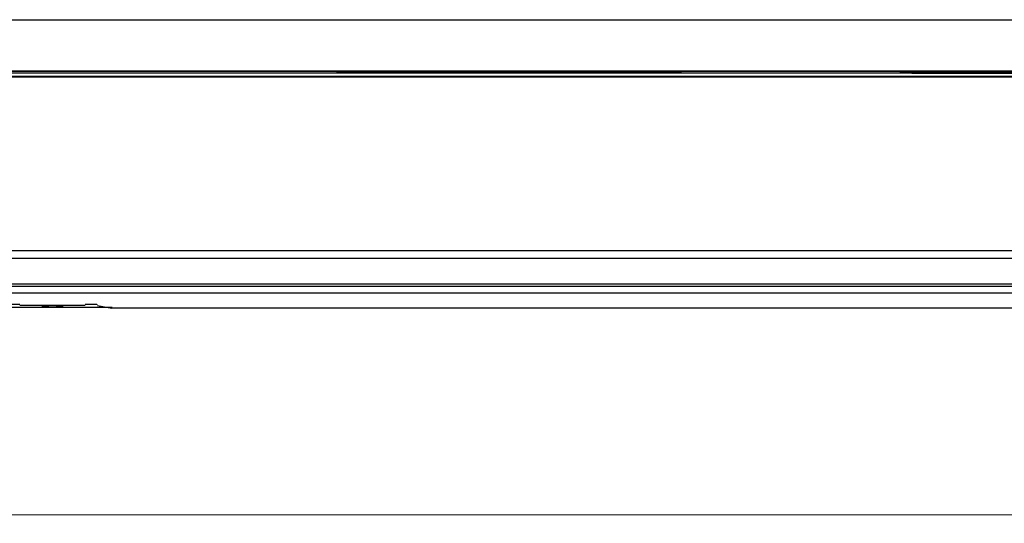
# Model space of a CAD drawing. Units: millimetres. Extents: x -1056 to 2611, y -200 to 1783.
# Drawn here: x 1120 to 1351, y 695 to 813 of the extents above; entities that cross this region are included whole.
import ezdxf

# ---------------------------------------------------------------- set-up
doc = ezdxf.new("R2010")
doc.units = ezdxf.units.MM
doc.header["$LTSCALE"] = 65.395
doc.header["$PDMODE"] = 3
doc.header["$PDSIZE"] = 0.3125
doc.layers.get('0').update_dxf_attribs({"linetype": 'CONTINUOUS'})
doc.layers.get('Defpoints').update_dxf_attribs({"linetype": 'CONTINUOUS'})
doc.layers.add('尺寸线', color=3, linetype='CONTINUOUS', lineweight=18)
doc.styles.add('HZ', font='txt', dxfattribs={"width": 0.67, "height": 15})
doc.dimstyles.new('1-1', dxfattribs={"dimtxt": 25, "dimasz": 5, "dimexe": 2, "dimexo": 0, "dimgap": 1.3, "dimtad": 1, "dimdec": 0, "dimdsep": 46, "dimtxsty": 'HZ', "dimcen": 0, "dimclrd": 3, "dimclre": 3, "dimclrt": 3, "dimadec": 0, "dimazin": 0, "dimtfac": 1, "dimtdec": 0, "dimtofl": 0, "dimtmove": 0, "dimatfit": 3, "dimfxl": 1, "dimtfillclr": 256, "dimtolj": 1, "dimtzin": 0, "dimlwd": 18, "dimlwe": 18, "dimarcsym": 0})

# ---------------------------------------------------------------- blocks, each defined once
blk = doc.blocks.new('*D1')
at = {"layer": 'Defpoints', "color": 0}
for p in [(923.45, 760.48), (1933.02, 760.76), (1933.02, 697.25)]:
    blk.add_point(p, dxfattribs=at)
at = {"layer": '尺寸线', "color": 3, "lineweight": 18}
for p, q in [((923.45, 760.48), (923.45, 695.25)), ((1933.02, 760.76), (1933.02, 695.25)), ((928.45, 697.25), (1928.02, 697.25))]:
    blk.add_line(p, q, dxfattribs=at)
at = {"layer": '尺寸线', "color": 3}
for points in [[(928.45, 698.09), (928.45, 696.42), (923.45, 697.25)], [(1928.02, 696.42), (1928.02, 698.09), (1933.02, 697.25)]]:
    blk.add_solid(points, dxfattribs=at)
at = {"layer": '尺寸线', "color": 3, "insert": (1428.24, 706.05), "char_height": 15, "attachment_point": 5, "style": 'HZ'}
blk.add_mtext('\\A1;W', dxfattribs=at)

msp = doc.modelspace()

# ---------------------------------------------------------------- linework, layer by layer
for p, q in [((948.94, 813.03), (1907.53, 813.03)), ((947.54, 800.64), (1908.94, 800.64)), ((947.64, 801), (1908.83, 801)), ((947.64, 800.99), (1908.83, 800.99)), ((947.65, 801.11), (1908.83, 801.11)), ((1871.92, 799.77), (984.55, 799.77)), ((984.55, 799.67), (1871.85, 799.67)), ((1869.28, 798.88), (1140.72, 800.99)), ((1869.3, 799.26), (1266.97, 800.99)), ((1868.08, 758.91), (988.41, 759.04)), ((1868.08, 758.88), (988.41, 759.01)), ((985.77, 757.26), (1870.71, 757.26)), ((985.07, 751.23), (1871.41, 751.23)), ((1915.15, 749.1), (941.32, 749.1)), ((985.07, 750.73), (1871.41, 750.73)), ((1142.11, 745.73), (1114.16, 745.73)), ((1120.47, 746.27), (1135.8, 746.27)), ((1125.63, 746.2), (1130.63, 746.2)), ((1125.63, 746), (1128.13, 745.81)), ((1128.13, 745.81), (1130.63, 746)), ((1138.68, 746.16), (1142.01, 745.55)), ((1643.73, 745.55), (1142.01, 745.55))]:
    msp.add_line(p, q)
for points, knots in [([(1120.47, 746.46), (1120.15, 746.46), (1119.19, 746.45), (1118.22, 746.47), (1117.59, 746.36)], [0, 0, 0, 0, 0.337919, 1, 1, 1, 1]), ([(1138.68, 746.36), (1138.55, 746.39), (1137.59, 746.46), (1136.63, 746.46), (1135.8, 746.46)], [0, 0, 0, 0, 0.134387, 1, 1, 1, 1])]:
    msp.add_open_spline(points, degree=3, knots=knots)

# ---------------------------------------------------------------- dimensions: what is measured, and where the dimension line sits
at = {"layer": '尺寸线'}
dim = msp.add_linear_dim(base=(1933.02, 697.25), p1=(923.45, 760.48), p2=(1933.02, 760.76), text='W', dimstyle='1-1', override={"dimtxt": 25}, dxfattribs=at)
dim.commit()
dim.dimension.update_dxf_attribs({"geometry": '*D1', "text_midpoint": (1428.24, 697.25), "dimtype": 160})

doc.saveas('drawing.dxf')
